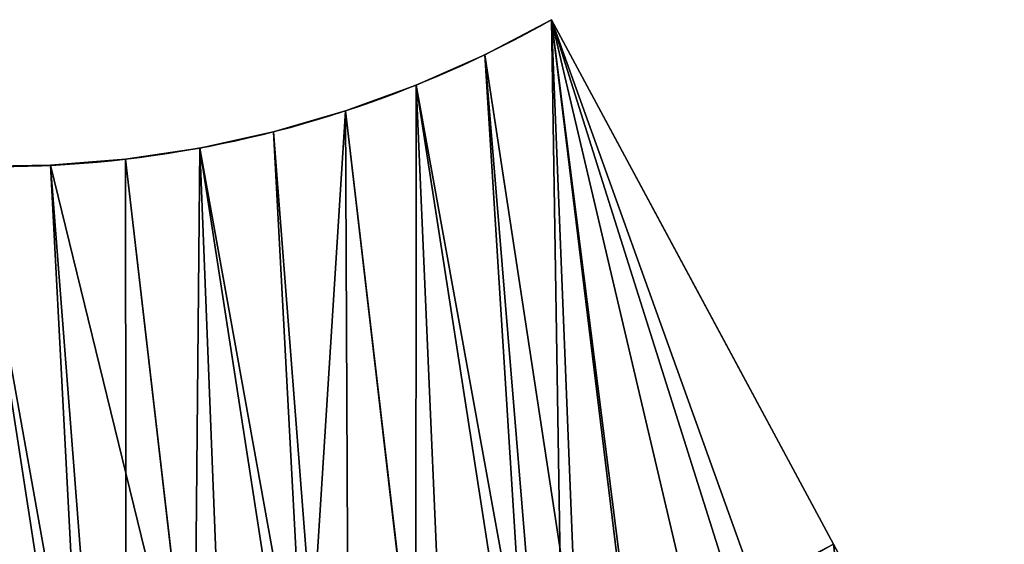
# Model space of a CAD drawing. Extents: x 14 to 286, y -8 to 225.
# Drawn here: x 249 to 285, y 146 to 165 of the extents above; entities that cross this region are included whole.
import ezdxf

# ---------------------------------------------------------------- set-up
doc = ezdxf.new("R2010")
doc.units = 0
doc.header["$MEASUREMENT"] = 0
doc.layers.get('0').update_dxf_attribs({"linetype": 'CONTINUOUS'})
doc.layers.add('QUEUE-STANDARD-PIECES-DXF_', color=7, linetype='CONTINUOUS')

# ---------------------------------------------------------------- blocks, each defined once
blk = doc.blocks.new('GROUP_7')
at = {"layer": 'QUEUE-STANDARD-PIECES-DXF_', "color": 7}
for p, q in [((1.501, 3.671), (0, 7.343)), ((3.003, 0), (1.501, 3.671))]:
    blk.add_line(p, q, dxfattribs=at)
blk.add_arc((9.011, -14.624), 15.81, 67.6632, 112.3368, dxfattribs=at)
blk = doc.blocks.new('GROUP3_3')
at = {"color": 0}
for p, q in [((198.226, 104.923, 20.625), (198.83, 103.404, 17.5)), ((198.83, 103.404, 17.5), (200.738, 104.134, 17.5))]:
    blk.add_line(p, q, dxfattribs=at)
at = {"color": 176}
mesh = blk.add_polyface(dxfattribs=at)
corners = [(198.226, 104.923, 20.625), (198.83, 103.404, 17.5), (200.738, 104.134, 17.5)]
mesh.append_faces([[corners[k] for k in face] for face in [(0, 1, 2)]], dxfattribs={"color": 176})
blk = doc.blocks.new('GROUP_5')
at = {"color": 176}
for p, q in [((4.826, 20.046), (0, 32.203)), ((4.826, 20.046), (0, 32.203)), ((2.413, 26.124, 30), (4.826, 20.046, 17.5)), ((12.783, 0, 17.5), (4.826, 20.046, 17.5)), ((12.783, 0), (4.826, 20.046)), ((12.783, 0, 17.5), (4.826, 20.046, 17.5)), ((4.826, 20.046), (4.826, 20.046, 17.5)), ((12.783, 0), (4.826, 20.046)), ((4.826, 20.046), (4.826, 20.046, 17.5)), ((28.706, 3.239), (28.706, 3.239, 17.5)), ((28.706, 3.239), (28.706, 3.239, 17.5)), ((23.269, 2.874), (23.269, 2.874, 17.5)), ((23.269, 2.874), (23.269, 2.874, 17.5)), ((25.982, 3.147), (25.982, 3.147, 17.5)), ((25.982, 3.147), (25.982, 3.147, 17.5)), ((25.986, 3.148), (25.986, 3.148, 17.5)), ((25.986, 3.148), (25.986, 3.148, 17.5)), ((31.43, 3.147), (31.43, 3.147, 17.5)), ((31.43, 3.147), (31.43, 3.147, 17.5)), ((20.582, 2.421), (20.582, 2.421, 17.5)), ((20.582, 2.421), (20.582, 2.421, 17.5)), ((17.93, 1.788), (17.93, 1.788, 17.5)), ((17.93, 1.788), (17.93, 1.788, 17.5)), ((15.327, 0.98), (15.327, 0.98, 17.5)), ((15.327, 0.98), (15.327, 0.98, 17.5)), ((12.783, 0), (12.783, 0, 17.5)), ((12.783, 0), (12.783, 0, 17.5))]:
    blk.add_line(p, q, dxfattribs=at)
at = {"color": 176, "extrusion": (0, 0, -1)}
for centre, radius, start, end in [((-28.706, -36.659, -17.5), 61.528, 67.16248, 112.83752), ((-28.706, -37.524), 40.762, 67.0066, 112.9934), ((-28.706, -37.524, -17.5), 40.762, 67.0066, 112.9934), ((-28.706, -37.524), 40.762, 67.0066, 112.9934), ((-28.706, -37.524, -17.5), 40.762, 67.0066, 112.9934), ((-28.706, -37.524, -17.5), 40.762, 67.0066, 112.9934), ((-28.706, -37.524), 40.762, 67.0066, 112.9934), ((-28.706, -37.524, -17.5), 40.762, 67.0066, 112.9934), ((-28.706, -37.524), 40.762, 67.0066, 112.9934), ((-28.706, -37.524, -17.5), 40.762, 67.0066, 112.9934), ((-28.706, -37.524), 40.762, 67.0066, 112.9934), ((-28.706, -37.524, -17.5), 40.762, 67.0066, 112.9934), ((-28.706, -37.524), 40.762, 67.0066, 112.9934), ((-28.706, -37.524, -17.5), 40.762, 67.0066, 112.9934), ((-28.706, -37.524), 40.762, 67.0066, 112.9934), ((-28.706, -37.524, -17.5), 40.762, 67.0066, 112.9934), ((-28.706, -37.524), 40.762, 67.0066, 112.9934), ((-28.706, -37.524, -17.5), 40.762, 67.0066, 112.9934), ((-28.706, -37.524), 40.762, 67.0066, 112.9934), ((-28.706, -37.524, -17.5), 40.762, 67.0066, 112.9934), ((-28.706, -37.524), 40.762, 67.0066, 112.9934), ((-28.706, -37.524, -17.5), 40.762, 67.0066, 112.9934), ((-28.706, -37.524), 40.762, 67.0066, 112.9934), ((-28.706, -37.524, -17.5), 40.762, 67.0066, 112.9934), ((-28.706, -37.524), 40.762, 67.0066, 112.9934), ((-28.706, -37.524, -17.5), 40.762, 67.0066, 112.9934), ((-28.706, -37.524), 40.762, 67.0066, 112.9934), ((-28.706, -37.524, -17.5), 40.762, 67.0066, 112.9934), ((-28.706, -37.524), 40.762, 67.0066, 112.9934)]:
    blk.add_arc(centre, radius, start, end, dxfattribs=at)
at = {"color": 252}
blk.add_blockref('GROUP3_3', (-194.004, -83.358), dxfattribs=at)
at = {"color": 0, "xscale": 2.649999999999997, "yscale": 2.729999999999997}
blk.add_blockref('GROUP_7', (4.826, 0), dxfattribs=at)
at = {"color": 176}
mesh = blk.add_polyface(dxfattribs=at)
corners = [(4.826, 34.046), (4.826, 20.046), (0, 32.203), (12.783, 0), (8.652, 35.507), (12.562, 36.71), (16.539, 37.652), (15.327, 0.98), (17.93, 1.788), (20.566, 38.327), (20.582, 2.421), (24.628, 38.733), (23.269, 2.874), (25.982, 3.147), (28.706, 38.869), (25.986, 3.148), (28.706, 3.239), (32.784, 38.733), (31.43, 3.147), (34.143, 2.874), (36.846, 38.327), (36.83, 2.421), (39.482, 1.788), (40.873, 37.652), (42.085, 0.98), (44.85, 36.71), (44.629, 0), (52.586, 20.046), (48.76, 35.507), (52.586, 34.046), (57.412, 32.203)]
mesh.append_faces([[corners[k] for k in face] for face in [(0, 1, 2), (27, 29, 30)]], dxfattribs={"vtx0": -1, "color": 176})
mesh.append_faces([[corners[k] for k in face] for face in [(1, 0, 3), (3, 6, 7), (7, 6, 8), (8, 9, 10), (10, 11, 12), (12, 11, 13), (13, 14, 15), (15, 14, 16), (16, 17, 18), (18, 17, 19), (19, 20, 21), (21, 20, 22), (22, 23, 24), (24, 25, 26), (26, 25, 27)]], dxfattribs={"vtx0": -1, "vtx1": -1, "color": 176})
mesh.append_faces([[corners[k] for k in face] for face in [(3, 0, 4), (3, 4, 5), (3, 5, 6), (8, 6, 9), (10, 9, 11), (13, 11, 14), (16, 14, 17), (19, 17, 20), (22, 20, 23), (24, 23, 25), (27, 25, 28), (27, 28, 29)]], dxfattribs={"vtx0": -1, "vtx2": -1, "color": 176})
mesh = blk.add_polyface(dxfattribs=at)
corners = [(2.413, 26.124, 30), (4.826, 20.046), (4.826, 20.046, 17.5), (0, 32.203), (0, 32.203, 30)]
mesh.append_faces([[corners[k] for k in face] for face in [(0, 1, 2), (3, 0, 4)]], dxfattribs={"vtx0": -1, "color": 176})
mesh.append_faces([[corners[k] for k in face] for face in [(1, 0, 3)]], dxfattribs={"vtx0": -1, "vtx1": -1, "color": 176})
mesh = blk.add_polyface(dxfattribs=at)
corners = [(12.783, 0, 17.5), (8.643, 21.506, 17.5), (4.826, 20.046, 17.5), (12.548, 22.71, 17.5), (14.536, 23.18, 17.5), (15.327, 0.98, 17.5), (16.525, 23.651, 17.5), (17.93, 1.788, 17.5), (20.555, 24.327, 17.5), (20.582, 2.421, 17.5), (24.622, 24.733, 17.5), (23.269, 2.874, 17.5), (25.982, 3.147, 17.5), (28.706, 24.869, 17.5), (25.986, 3.148, 17.5), (28.706, 3.239, 17.5), (31.43, 3.147, 17.5), (32.79, 24.733, 17.5), (34.143, 2.874, 17.5), (36.857, 24.327, 17.5), (36.83, 2.421, 17.5), (39.482, 1.788, 17.5), (40.887, 23.651, 17.5), (42.085, 0.98, 17.5), (44.864, 22.71, 17.5), (44.629, 0, 17.5), (52.586, 20.046, 17.5), (48.769, 21.506, 17.5)]
mesh.append_faces([[corners[k] for k in face] for face in [(0, 1, 2), (24, 26, 27)]], dxfattribs={"vtx0": -1, "color": 176})
mesh.append_faces([[corners[k] for k in face] for face in [(1, 0, 3), (3, 0, 4), (4, 5, 6), (6, 7, 8), (8, 9, 10), (10, 12, 13), (13, 16, 17), (17, 18, 19), (19, 21, 22), (22, 23, 24)]], dxfattribs={"vtx0": -1, "vtx1": -1, "color": 176})
mesh.append_faces([[corners[k] for k in face] for face in [(4, 0, 5), (6, 5, 7), (8, 7, 9), (10, 9, 11), (10, 11, 12), (13, 12, 14), (13, 14, 15), (13, 15, 16), (17, 16, 18), (19, 18, 20), (19, 20, 21), (22, 21, 23), (24, 23, 25), (24, 25, 26)]], dxfattribs={"vtx0": -1, "vtx2": -1, "color": 176})
mesh = blk.add_polyface(dxfattribs=at)
corners = [(4.826, 20.046, 17.5), (12.783, 0), (12.783, 0, 17.5), (4.826, 20.046)]
mesh.append_faces([[corners[k] for k in face] for face in [(0, 1, 2), (1, 0, 3)]], dxfattribs={"vtx0": -1, "color": 176})
mesh = blk.add_polyface(dxfattribs=at)
corners = [(28.706, 3.239, 17.5), (25.986, 3.148), (28.706, 3.239), (25.986, 3.148, 17.5)]
mesh.append_faces([[corners[k] for k in face] for face in [(0, 1, 2), (1, 0, 3)]], dxfattribs={"vtx0": -1, "color": 176})
mesh = blk.add_polyface(dxfattribs=at)
corners = [(31.43, 3.147, 17.5), (28.706, 3.239), (31.43, 3.147), (28.706, 3.239, 17.5)]
mesh.append_faces([[corners[k] for k in face] for face in [(0, 1, 2), (1, 0, 3)]], dxfattribs={"vtx0": -1, "color": 176})
mesh = blk.add_polyface(dxfattribs=at)
corners = [(23.269, 2.874, 17.5), (20.582, 2.421), (23.269, 2.874), (20.582, 2.421, 17.5)]
mesh.append_faces([[corners[k] for k in face] for face in [(0, 1, 2), (1, 0, 3)]], dxfattribs={"vtx0": -1, "color": 176})
mesh = blk.add_polyface(dxfattribs=at)
corners = [(25.982, 3.147, 17.5), (23.269, 2.874), (25.982, 3.147), (23.269, 2.874, 17.5)]
mesh.append_faces([[corners[k] for k in face] for face in [(0, 1, 2), (1, 0, 3)]], dxfattribs={"vtx0": -1, "color": 176})
mesh = blk.add_polyface(dxfattribs=at)
corners = [(25.986, 3.148, 17.5), (25.982, 3.147), (25.986, 3.148), (25.982, 3.147, 17.5)]
mesh.append_faces([[corners[k] for k in face] for face in [(0, 1, 2), (1, 0, 3)]], dxfattribs={"vtx0": -1, "color": 176})
mesh = blk.add_polyface(dxfattribs=at)
corners = [(34.143, 2.874, 17.5), (31.43, 3.147), (34.143, 2.874), (31.43, 3.147, 17.5)]
mesh.append_faces([[corners[k] for k in face] for face in [(0, 1, 2), (1, 0, 3)]], dxfattribs={"vtx0": -1, "color": 176})
mesh = blk.add_polyface(dxfattribs=at)
corners = [(20.582, 2.421, 17.5), (17.93, 1.788), (20.582, 2.421), (17.93, 1.788, 17.5)]
mesh.append_faces([[corners[k] for k in face] for face in [(0, 1, 2), (1, 0, 3)]], dxfattribs={"vtx0": -1, "color": 176})
mesh = blk.add_polyface(dxfattribs=at)
corners = [(17.93, 1.788, 17.5), (15.327, 0.98), (17.93, 1.788), (15.327, 0.98, 17.5)]
mesh.append_faces([[corners[k] for k in face] for face in [(0, 1, 2), (1, 0, 3)]], dxfattribs={"vtx0": -1, "color": 176})
mesh = blk.add_polyface(dxfattribs=at)
corners = [(15.327, 0.98, 17.5), (12.783, 0), (15.327, 0.98), (12.783, 0, 17.5)]
mesh.append_faces([[corners[k] for k in face] for face in [(0, 1, 2), (1, 0, 3)]], dxfattribs={"vtx0": -1, "color": 176})
blk = doc.blocks.new('GROUP_25')
at = {"color": 176, "rotation": 186.613525998835}
blk.add_blockref('GROUP_5', (263.7, 169.421), dxfattribs=at)

msp = doc.modelspace()

# ---------------------------------------------------------------- block references
at = {"color": 176}
msp.add_blockref('GROUP_25', (17.708, -2.592), dxfattribs=at)

doc.saveas('drawing.dxf')
